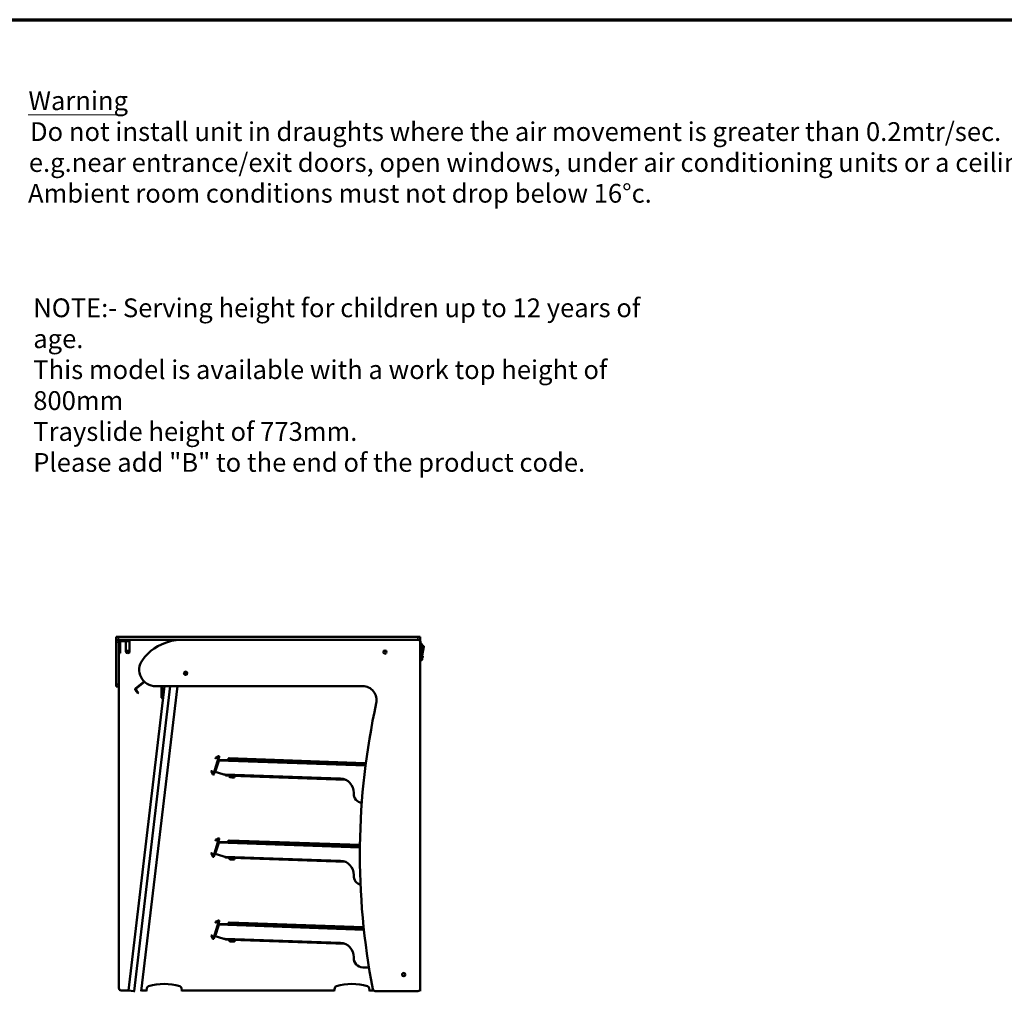
# Model space of a CAD drawing. Units: millimetres. Extents: x 65 to 5840, y 100 to 4100.
# Drawn here: x 2008 to 4106, y 2030 to 4100 of the extents above; entities that cross this region are included whole.
import ezdxf

# ---------------------------------------------------------------- set-up
doc = ezdxf.new("R2010")
doc.units = ezdxf.units.MM
doc.header["$LTSCALE"] = 20
for name, color, linetype, lineweight in [('Border (ISO)', 7, 'Continuous', 70), ('Symbol (ISO)', 7, 'Continuous', 25), ('Visible (ISO)', 7, 'Continuous', 50), ('Visible Narrow (ISO)', 7, 'Continuous', 35)]:
    doc.layers.add(name, color=color, linetype=linetype, lineweight=lineweight)
doc.styles.add('Note Text (ISO)', font='tahoma.ttf')
doc.styles.add('Text Style114', font='tahoma.ttf')
doc.styles.add('Text Style41', font='tahoma.ttf')

# ---------------------------------------------------------------- blocks, each defined once
blk = doc.blocks.new('Borders Default Border')
at = {"layer": 'Border (ISO)', "flags": 128}
blk.add_lwpolyline([(5, 5), (5, 205), (292, 205), (292, 5), (5, 5)], dxfattribs=at)

msp = doc.modelspace()

# ---------------------------------------------------------------- linework, layer by layer
at = {"layer": 'Symbol (ISO)', "lineweight": 18}
msp.add_line((2026.06, 3897.31), (2228.68, 3897.31), dxfattribs=at)
at = {"layer": 'Visible (ISO)'}
for p, q in [((2213.42, 2785.13), (2218.42, 2785.13)), ((2213.42, 2785.13), (2213.42, 2779.13)), ((2213.42, 2774.13), (2213.42, 2779.13)), ((2218.42, 2779.13), (2213.42, 2779.13)), ((2213.42, 2684.13), (2213.42, 2774.13)), ((2218.42, 2785.13), (2856.42, 2785.13)), ((2856.42, 2779.13), (2218.42, 2779.13)), ((2219.42, 2779.13), (2219.42, 2774.13)), ((2219.42, 2774.13), (2219.42, 2684.13)), ((2222.42, 2754.03), (2222.42, 2775.13)), ((2223.42, 2776.13), (2233.42, 2776.13)), ((2233.42, 2776.13), (2234.42, 2776.13)), ((2234.42, 2779.13), (2234.42, 2775.13)), ((2234.42, 2754.03), (2234.42, 2775.13)), ((2242.42, 2775.13), (2242.42, 2779.13)), ((2242.42, 2775.13), (2242.42, 2754.03)), ((2856.42, 2785.13), (2861.42, 2785.13)), ((2861.42, 2779.13), (2856.42, 2779.13)), ((2860.42, 2778.23), (2860.34, 2778.23)), ((2861.42, 2775.33), (2861.41, 2775.33)), ((2861.42, 2779.13), (2861.42, 2785.13)), ((2861.42, 2775.13), (2861.42, 2776.53)), ((2861.42, 2035.63), (2861.42, 2775.13)), ((2862.12, 2766.53), (2862.12, 2776.53)), ((2862.62, 2772.83), (2862.12, 2772.83)), ((2862.62, 2772.83), (2862.62, 2769.83)), ((2862.62, 2770.33), (2863.62, 2770.33)), ((2862.62, 2736.83), (2862.62, 2769.83)), ((2219.42, 2750.13), (2222.42, 2750.13)), ((2222.42, 2754.03), (2222.42, 2750.13)), ((2238.52, 2750.13), (2238.32, 2750.13)), ((2861.42, 2763.53), (2862.12, 2763.53)), ((2862.12, 2766.53), (2862.12, 2763.53)), ((2865.62, 2768.33), (2865.62, 2737.33)), ((2865.62, 2765.73), (2868.4, 2765.73)), ((2865.62, 2745.73), (2869.38, 2764.53)), ((2865.62, 2762.73), (2866.12, 2762.73)), ((2865.62, 2752.32), (2866.12, 2752.32)), ((2866.12, 2762.73), (2866.12, 2757.52)), ((2866.12, 2757.52), (2866.12, 2752.32)), ((2861.42, 2733.83), (2862.62, 2733.83)), ((2862.62, 2736.83), (2862.62, 2733.83)), ((2862.62, 2735.33), (2863.62, 2735.33)), ((2865.62, 2744.33), (2867.12, 2744.33)), ((2865.62, 2741.33), (2867.12, 2741.33)), ((2867.12, 2744.33), (2867.12, 2741.33)), ((2273.07, 2690.41), (2254.74, 2675.3)), ((2273.93, 2689.57), (2255.51, 2674.38)), ((2213.42, 2679.13), (2213.42, 2684.13)), ((2213.42, 2679.13), (2219.42, 2679.13)), ((2219.42, 2684.13), (2219.42, 2679.13)), ((2219.42, 2679.13), (2219.42, 2037.13)), ((2316.5, 2680.13), (2239.61, 2031.76)), ((2254.44, 2672.21), (2256.99, 2669.12)), ((2255.37, 2672.97), (2257.91, 2669.88)), ((2260.17, 2665.26), (2256.99, 2669.12)), ((2257.91, 2669.88), (2261.1, 2666.03)), ((2260.17, 2665.26), (2261.1, 2666.03)), ((2344.2, 2680.13), (2267.12, 2030.13)), ((2297.84, 2680.13), (2738.62, 2680.13)), ((2310.33, 2680.13), (2310.33, 2655.94)), ((2311.03, 2655.94), (2311.03, 2680.13)), ((2312.08, 2670.06), (2311.38, 2670.06)), ((2311.38, 2665.06), (2311.38, 2670.06)), ((2311.38, 2655.94), (2311.38, 2665.06)), ((2312.08, 2670.06), (2312.08, 2665.06)), ((2312.08, 2665.06), (2312.08, 2655.94)), ((2432.49, 2529.8), (2421.13, 2492.62)), ((2421.8, 2492.41), (2433.16, 2529.6)), ((2424.66, 2497.68), (2432, 2521.69)), ((2432.07, 2521.43), (2424.8, 2497.64)), ((2431.45, 2531.01), (2425.53, 2527.86)), ((2425.86, 2527.24), (2431.78, 2530.39)), ((2425.96, 2527.07), (2429.93, 2529.18)), ((2430.26, 2528.56), (2426.29, 2526.45)), ((2429.93, 2529.18), (2430.81, 2529.65)), ((2431.14, 2529.03), (2430.26, 2528.56)), ((2431.14, 2529.03), (2430.81, 2529.65)), ((2431.06, 2521.98), (2430.85, 2522.04)), ((2432, 2521.69), (2431.06, 2521.98)), ((2745.16, 2512.7), (2433.04, 2523.6)), ((2452.66, 2524.91), (2452.59, 2522.92)), ((2453.29, 2522.89), (2453.36, 2524.89)), ((2454.35, 2524.81), (2454.41, 2526.55)), ((2743.18, 2514.72), (2454.35, 2524.81)), ((2454.41, 2526.55), (2743.24, 2516.47)), ((2416.44, 2498.12), (2419.59, 2492.2)), ((2417.06, 2498.45), (2420.21, 2492.53)), ((2419.35, 2494.57), (2417.24, 2498.54)), ((2417.85, 2498.87), (2419.97, 2494.89)), ((2423.51, 2498.03), (2424.66, 2497.68)), ((2440.63, 2492.8), (2424.8, 2497.64)), ((2743.24, 2516.47), (2743.18, 2514.72)), ((2744.11, 2512.74), (2744.18, 2514.73)), ((2744.81, 2512.71), (2744.88, 2514.71)), ((2419.82, 2493.68), (2419.35, 2494.57)), ((2419.82, 2493.68), (2420.44, 2494.01)), ((2419.97, 2494.89), (2420.44, 2494.01)), ((2446.49, 2490.52), (2444.5, 2492.02)), ((2445.77, 2491.93), (2446.32, 2491.52)), ((2445.78, 2491.93), (2691.33, 2483.36)), ((2446.49, 2490.52), (2446.78, 2490.9)), ((2447.46, 2490.19), (2447.46, 2490.17)), ((2447.46, 2490.17), (2447.6, 2490.17)), ((2701.14, 2481.32), (2447.6, 2490.17)), ((2454.14, 2489.94), (2454.11, 2489.14)), ((2456.13, 2489.87), (2456.11, 2489.07)), ((2457, 2486.04), (2461, 2485.9)), ((2457.07, 2488.04), (2461.07, 2487.9)), ((2701.93, 2480.99), (2459.32, 2489.46)), ((2466, 2485.73), (2461, 2485.9)), ((2461.07, 2487.9), (2466.07, 2487.72)), ((2466, 2485.73), (2466.07, 2487.72)), ((2719.78, 2452.85), (2719.75, 2451.85)), ((2432.49, 2354.8), (2421.13, 2317.62)), ((2421.8, 2317.41), (2433.16, 2354.6)), ((2431.45, 2356.01), (2425.53, 2352.86)), ((2425.86, 2352.24), (2431.78, 2355.39)), ((2425.96, 2352.07), (2429.93, 2354.18)), ((2430.26, 2353.56), (2426.29, 2351.45)), ((2429.93, 2354.18), (2430.81, 2354.65)), ((2431.14, 2354.03), (2430.26, 2353.56)), ((2431.14, 2354.03), (2430.81, 2354.65)), ((2452.66, 2349.91), (2452.59, 2347.92)), ((2453.29, 2347.89), (2453.36, 2349.89)), ((2454.35, 2349.81), (2454.41, 2351.55)), ((2733.04, 2340.07), (2454.35, 2349.81)), ((2454.41, 2351.55), (2733.07, 2341.82)), ((2424.66, 2322.68), (2432, 2346.69)), ((2432.07, 2346.43), (2424.8, 2322.64)), ((2431.06, 2346.98), (2430.85, 2347.04)), ((2432, 2346.69), (2431.06, 2346.98)), ((2733.02, 2338.12), (2433.04, 2348.6)), ((2416.44, 2323.12), (2419.59, 2317.2)), ((2417.06, 2323.45), (2420.21, 2317.53)), ((2419.35, 2319.57), (2417.24, 2323.54)), ((2417.85, 2323.87), (2419.97, 2319.89)), ((2419.82, 2318.68), (2419.35, 2319.57)), ((2419.82, 2318.68), (2420.44, 2319.01)), ((2419.97, 2319.89), (2420.44, 2319.01)), ((2423.51, 2323.03), (2424.66, 2322.68)), ((2440.63, 2317.8), (2424.8, 2322.64)), ((2446.49, 2315.52), (2444.5, 2317.02)), ((2445.77, 2316.93), (2446.32, 2316.52)), ((2445.78, 2316.93), (2691.33, 2308.36)), ((2446.49, 2315.52), (2446.78, 2315.9)), ((2447.46, 2315.19), (2447.46, 2315.17)), ((2447.46, 2315.17), (2447.6, 2315.17)), ((2701.14, 2306.32), (2447.6, 2315.17)), ((2454.14, 2314.94), (2454.11, 2314.14)), ((2456.13, 2314.87), (2456.11, 2314.07)), ((2457, 2311.04), (2461, 2310.9)), ((2457.07, 2313.04), (2461.07, 2312.9)), ((2701.93, 2305.99), (2459.32, 2314.46)), ((2466, 2310.73), (2461, 2310.9)), ((2461.07, 2312.9), (2466.07, 2312.72)), ((2466, 2310.73), (2466.07, 2312.72)), ((2719.78, 2277.85), (2719.75, 2276.85)), ((2432.49, 2179.8), (2421.13, 2142.62)), ((2421.8, 2142.41), (2433.16, 2179.6)), ((2424.66, 2147.68), (2432, 2171.69)), ((2432.07, 2171.43), (2424.8, 2147.64)), ((2431.45, 2181.01), (2425.53, 2177.86)), ((2425.86, 2177.24), (2431.78, 2180.39)), ((2425.96, 2177.07), (2429.93, 2179.18)), ((2430.26, 2178.56), (2426.29, 2176.45)), ((2429.93, 2179.18), (2430.81, 2179.65)), ((2431.14, 2179.03), (2430.26, 2178.56)), ((2431.14, 2179.03), (2430.81, 2179.65)), ((2431.06, 2171.98), (2430.85, 2172.04)), ((2432, 2171.69), (2431.06, 2171.98)), ((2741.35, 2162.83), (2433.04, 2173.6)), ((2452.66, 2174.91), (2452.59, 2172.92)), ((2453.29, 2172.89), (2453.36, 2174.89)), ((2454.35, 2174.81), (2454.41, 2176.55)), ((2741.15, 2164.79), (2454.35, 2174.81)), ((2454.41, 2176.55), (2740.96, 2166.55)), ((2416.44, 2148.12), (2419.59, 2142.2)), ((2417.06, 2148.45), (2420.21, 2142.53)), ((2419.35, 2144.57), (2417.24, 2148.54)), ((2417.85, 2148.87), (2419.97, 2144.89)), ((2419.82, 2143.68), (2419.35, 2144.57)), ((2419.82, 2143.68), (2420.44, 2144.01)), ((2419.97, 2144.89), (2420.44, 2144.01)), ((2423.51, 2148.03), (2424.66, 2147.68)), ((2440.63, 2142.8), (2424.8, 2147.64)), ((2446.49, 2140.52), (2444.5, 2142.02)), ((2445.77, 2141.93), (2446.32, 2141.52)), ((2445.78, 2141.93), (2691.33, 2133.36)), ((2446.49, 2140.52), (2446.78, 2140.9)), ((2447.46, 2140.19), (2447.46, 2140.17)), ((2447.46, 2140.17), (2447.6, 2140.17)), ((2701.14, 2131.32), (2447.6, 2140.17)), ((2454.14, 2139.94), (2454.11, 2139.14)), ((2456.13, 2139.87), (2456.11, 2139.07)), ((2457, 2136.04), (2461, 2135.9)), ((2457.07, 2138.04), (2461.07, 2137.9)), ((2701.93, 2130.99), (2459.32, 2139.46)), ((2466, 2135.73), (2461, 2135.9)), ((2461.07, 2137.9), (2466.07, 2137.72)), ((2466, 2135.73), (2466.07, 2137.72)), ((2719.78, 2102.85), (2719.75, 2101.85)), ((2739.04, 2081.16), (2752.4, 2080.7)), ((2279.3, 2037.13), (2278.42, 2032.13)), ((2353.42, 2032.13), (2352.53, 2037.13)), ((2679.3, 2037.13), (2678.42, 2032.13)), ((2753.42, 2032.13), (2752.53, 2037.13)), ((2861.42, 2035.63), (2861.42, 2030.13)), ((2224.42, 2032.13), (2239.66, 2032.13)), ((2239.61, 2031.76), (2240.01, 2031.71)), ((2251.2, 2030.38), (2240.01, 2031.71)), ((2251.2, 2030.38), (2252.49, 2030.23)), ((2253.32, 2030.13), (2252.49, 2030.23)), ((2267.35, 2032.13), (2278.42, 2032.13)), ((2278.42, 2032.13), (2278.42, 2030.13)), ((2353.42, 2030.13), (2353.42, 2032.13)), ((2353.42, 2032.13), (2678.42, 2032.13)), ((2678.42, 2032.13), (2678.42, 2030.13)), ((2753.42, 2030.13), (2753.42, 2032.13)), ((2753.42, 2032.13), (2761.96, 2032.13)), ((2765.53, 2030.63), (2856.42, 2030.63)), ((2779.02, 2030.63), (2779.02, 2030.13))]:
    msp.add_line(p, q, dxfattribs=at)
for centre, radius in [((2238.42, 2754.13), 1.65), ((2786.42, 2752.63), 3.5), ((2786.42, 2752.63), 3.25), ((2361.42, 2707.63), 3.5), ((2361.42, 2707.63), 3.25), ((2826.42, 2065.63), 3.5), ((2826.42, 2065.63), 3.2)]:
    msp.add_circle(centre, radius, dxfattribs=at)
for centre, radius, start, end in [((2223.42, 2775.13), 4, 90, 180), ((2223.42, 2775.13), 1, 90, 180), ((2354.54, 2674.08), 105, 105.21275, 144.09475), ((2362.42, 2645.13), 135, 96.97813, 105.21275), ((2856.42, 2775.13), 5, 0, 53.1301), ((2860.42, 2776.53), 1.7, 0, 90), ((2860.42, 2776.53), 1, 0, 63.84213), ((2863.62, 2768.33), 2, 0, 90), ((2238.32, 2754.03), 3.9, 180, 270), ((2238.52, 2754.03), 3.9, 270, 0), ((2868.4, 2764.73), 1, 78.69007, 90), ((2868.4, 2764.73), 1, 348.69007, 78.69007), ((2297.84, 2715.13), 35, 144.09475, 270), ((2863.62, 2737.33), 2, 270, 0), ((2361.42, 2709.13), 3, 184.38103, 355.61897), ((2256.14, 2673.61), 2.2, 129.5, 219.5), ((2256.14, 2673.61), 1, 129.5, 219.5), ((2738.62, 2650.13), 30, 347.59939, 90), ((2311.21, 2655.94), 0.875, 180, 0), ((2311.21, 2655.94), 0.175, 180, 0), ((4232.93, 2321.57), 1500, 167.59939, 191.02653), ((2425.91, 2527.15), 0.8, 118, 298), ((2425.91, 2527.15), 0.1, 118, 298), ((2432.02, 2529.95), 1.2, 343, 118), ((2432.02, 2529.95), 0.5, 343, 118), ((2454.35, 2524.86), 1.7, 88, 178), ((2454.35, 2524.86), 1, 88, 178), ((2417.15, 2498.49), 0.8, 28, 208), ((2417.15, 2498.49), 0.1, 28, 208), ((2743.18, 2514.77), 1, 358, 88), ((2743.18, 2514.77), 1.7, 358, 88), ((2420.65, 2492.76), 1.2, 208, 343), ((2420.65, 2492.76), 0.5, 208, 343), ((2446.47, 2511.92), 20, 253, 268), ((2457.11, 2489.04), 3, 178, 268), ((2457.11, 2489.04), 1, 178, 268), ((2690.3, 2453.88), 29.5, 358, 88), ((2739.74, 2451.15), 20, 178, 261.9936), ((2425.91, 2352.15), 0.8, 118, 298), ((2425.91, 2352.15), 0.1, 118, 298), ((2432.02, 2354.95), 1.2, 343, 118), ((2432.02, 2354.95), 0.5, 343, 118), ((2454.35, 2349.86), 1.7, 88, 178), ((2454.35, 2349.86), 1, 88, 178), ((2417.15, 2323.49), 0.8, 28, 208), ((2417.15, 2323.49), 0.1, 28, 208), ((2420.65, 2317.76), 1.2, 208, 343), ((2420.65, 2317.76), 0.5, 208, 343), ((2446.47, 2336.92), 20, 253, 268), ((2457.11, 2314.04), 3, 178, 268), ((2457.11, 2314.04), 1, 178, 268), ((2690.3, 2278.88), 29.5, 358, 88), ((2739.74, 2276.15), 20, 178, 254.29646), ((2425.91, 2177.15), 0.8, 118, 298), ((2425.91, 2177.15), 0.1, 118, 298), ((2432.02, 2179.95), 1.2, 343, 118), ((2432.02, 2179.95), 0.5, 343, 118), ((2454.35, 2174.86), 1.7, 88, 178), ((2454.35, 2174.86), 1, 88, 178), ((2417.15, 2148.49), 0.8, 28, 208), ((2417.15, 2148.49), 0.1, 28, 208), ((2420.65, 2142.76), 1.2, 208, 343), ((2420.65, 2142.76), 0.5, 208, 343), ((2446.47, 2161.92), 20, 253, 268), ((2457.11, 2139.04), 3, 178, 268), ((2457.11, 2139.04), 1, 178, 268), ((2690.3, 2103.88), 29.5, 358, 88), ((2739.74, 2101.15), 20, 178, 268), ((2224.42, 2037.13), 5, 180, 270), ((2284.22, 2036.26), 5, 106.48112, 170), ((2315.92, 1929.13), 116.72, 73.51888, 106.48112), ((2347.61, 2036.26), 5, 10, 73.51888), ((2684.22, 2036.26), 5, 106.48112, 170), ((2715.92, 1929.13), 116.72, 73.51888, 106.48112), ((2747.61, 2036.26), 5, 10, 73.51888), ((2856.42, 2035.63), 5, 270, 0), ((2765.53, 2035.63), 5, 191.02653, 270)]:
    msp.add_arc(centre, radius, start, end, dxfattribs=at)
for points in [[(2861.38, 2775.72), (2861.38, 2775.69), (2861.39, 2775.67), (2861.39, 2775.64)], [(2861.42, 2775.33), (2861.42, 2775.43), (2861.41, 2775.54), (2861.39, 2775.64)], [(2861.41, 2775.21), (2861.41, 2775.21), (2861.42, 2775.2), (2861.42, 2775.19)], [(2432.29, 2522.13), (2432.15, 2522.01), (2432.05, 2521.86), (2432, 2521.69)], [(2446.02, 2491.93), (2446.12, 2491.79), (2446.22, 2491.66), (2446.32, 2491.52)], [(2446.32, 2491.52), (2446.61, 2491.13), (2446.89, 2490.75), (2447.07, 2490.5)], [(2447.31, 2490.19), (2447.02, 2490.22), (2446.74, 2490.33), (2446.49, 2490.52)], [(2447.07, 2490.5), (2447.19, 2490.34), (2447.32, 2490.24), (2447.46, 2490.19)], [(2447.31, 2490.19), (2447.36, 2490.18), (2447.41, 2490.18), (2447.46, 2490.17)], [(2447.6, 2490.17), (2447.55, 2490.17), (2447.5, 2490.18), (2447.46, 2490.19)], [(2459.32, 2489.46), (2459.23, 2489.46), (2459.13, 2489.58), (2459.04, 2489.78)], [(2432.29, 2347.13), (2432.15, 2347.01), (2432.05, 2346.86), (2432, 2346.69)], [(2446.02, 2316.93), (2446.12, 2316.79), (2446.22, 2316.66), (2446.32, 2316.52)], [(2446.32, 2316.52), (2446.61, 2316.13), (2446.89, 2315.75), (2447.07, 2315.5)], [(2447.31, 2315.19), (2447.02, 2315.22), (2446.74, 2315.33), (2446.49, 2315.52)], [(2447.07, 2315.5), (2447.19, 2315.34), (2447.32, 2315.24), (2447.46, 2315.19)], [(2447.31, 2315.19), (2447.36, 2315.18), (2447.41, 2315.18), (2447.46, 2315.17)], [(2447.6, 2315.17), (2447.55, 2315.17), (2447.5, 2315.18), (2447.46, 2315.19)], [(2459.32, 2314.46), (2459.23, 2314.46), (2459.13, 2314.58), (2459.04, 2314.78)], [(2432.29, 2172.13), (2432.15, 2172.01), (2432.05, 2171.86), (2432, 2171.69)], [(2446.02, 2141.93), (2446.12, 2141.79), (2446.22, 2141.66), (2446.32, 2141.52)], [(2446.32, 2141.52), (2446.61, 2141.13), (2446.89, 2140.75), (2447.07, 2140.5)], [(2447.31, 2140.19), (2447.02, 2140.22), (2446.74, 2140.33), (2446.49, 2140.52)], [(2447.07, 2140.5), (2447.19, 2140.34), (2447.32, 2140.24), (2447.46, 2140.19)], [(2447.31, 2140.19), (2447.36, 2140.18), (2447.41, 2140.18), (2447.46, 2140.17)], [(2447.6, 2140.17), (2447.55, 2140.17), (2447.5, 2140.18), (2447.46, 2140.19)], [(2459.32, 2139.46), (2459.23, 2139.46), (2459.13, 2139.58), (2459.04, 2139.78)]]:
    msp.add_open_spline(points, degree=3, dxfattribs=at)
for points, knots in [([(2430.85, 2522.04), (2431.09, 2522.82), (2431.79, 2523.43), (2432.59, 2523.57), (2432.73, 2523.59), (2432.88, 2523.6), (2433.04, 2523.6)], [-1, -1, -1, -1, -0.1567781, -0.1567781, -0.1567781, 0, 0, 0, 0]), ([(2432.07, 2521.43), (2432.31, 2522.24), (2432.54, 2523.02), (2432.77, 2523.38), (2432.86, 2523.53), (2432.95, 2523.6), (2433.04, 2523.6)], [-1, -1, -1, -1, -0.2939453, -0.2939453, -0.2939453, 0, 0, 0, 0]), ([(2458.22, 2489.8), (2458.27, 2489.77), (2458.31, 2489.75), (2458.35, 2489.72), (2458.65, 2489.56), (2458.98, 2489.47), (2459.32, 2489.46)], [1.04243906, 1.04243906, 1.04243906, 1.04243906, 1.10906814, 1.10906814, 1.10906814, 1.57079633, 1.57079633, 1.57079633, 1.57079633]), ([(2430.85, 2347.04), (2431.09, 2347.82), (2431.79, 2348.43), (2432.59, 2348.57), (2432.73, 2348.59), (2432.88, 2348.6), (2433.04, 2348.6)], [-1, -1, -1, -1, -0.1567781, -0.1567781, -0.1567781, 0, 0, 0, 0]), ([(2432.07, 2346.43), (2432.31, 2347.24), (2432.54, 2348.02), (2432.77, 2348.38), (2432.86, 2348.53), (2432.95, 2348.6), (2433.04, 2348.6)], [-1, -1, -1, -1, -0.2939453, -0.2939453, -0.2939453, 0, 0, 0, 0]), ([(2458.22, 2314.8), (2458.27, 2314.77), (2458.31, 2314.75), (2458.35, 2314.72), (2458.65, 2314.56), (2458.98, 2314.47), (2459.32, 2314.46)], [1.04243906, 1.04243906, 1.04243906, 1.04243906, 1.10906814, 1.10906814, 1.10906814, 1.57079633, 1.57079633, 1.57079633, 1.57079633]), ([(2430.85, 2172.04), (2431.09, 2172.82), (2431.79, 2173.43), (2432.59, 2173.57), (2432.73, 2173.59), (2432.88, 2173.6), (2433.04, 2173.6)], [-1, -1, -1, -1, -0.1567781, -0.1567781, -0.1567781, 0, 0, 0, 0]), ([(2432.07, 2171.43), (2432.31, 2172.24), (2432.54, 2173.02), (2432.77, 2173.38), (2432.86, 2173.53), (2432.95, 2173.6), (2433.04, 2173.6)], [-1, -1, -1, -1, -0.2939453, -0.2939453, -0.2939453, 0, 0, 0, 0]), ([(2458.22, 2139.8), (2458.27, 2139.77), (2458.31, 2139.75), (2458.35, 2139.72), (2458.65, 2139.56), (2458.98, 2139.47), (2459.32, 2139.46)], [1.04243906, 1.04243906, 1.04243906, 1.04243906, 1.10906814, 1.10906814, 1.10906814, 1.57079633, 1.57079633, 1.57079633, 1.57079633])]:
    msp.add_open_spline(points, degree=3, knots=knots, dxfattribs=at)
at = {"layer": 'Visible Narrow (ISO)'}
for p, q in [((2213.42, 2774.13), (2219.42, 2774.13)), ((2218.42, 2779.13), (2218.42, 2785.13)), ((2222.42, 2775.13), (2219.42, 2775.13)), ((2223.42, 2776.13), (2223.42, 2779.13)), ((2233.42, 2779.13), (2233.42, 2776.13)), ((2242.42, 2775.13), (2234.42, 2775.13)), ((2856.42, 2785.13), (2856.42, 2779.13)), ((2860.42, 2778.13), (2860.42, 2778.23)), ((2861.39, 2775.64), (2861.39, 2775.64)), ((2862.12, 2776.53), (2861.42, 2776.53)), ((2862.12, 2769.83), (2862.62, 2769.83)), ((2222.42, 2754.03), (2219.42, 2754.03)), ((2783.84, 2754.61), (2788.99, 2754.61)), ((2862.12, 2766.53), (2861.42, 2766.53)), ((2865.62, 2757.52), (2866.12, 2757.52)), ((2865.91, 2752.32), (2865.62, 2750.83)), ((2868.59, 2765.71), (2866.12, 2753.33)), ((2862.62, 2736.83), (2861.42, 2736.83)), ((2219.42, 2684.13), (2213.42, 2684.13)), ((2316.9, 2680.13), (2240.01, 2031.71)), ((2328.25, 2680.13), (2251.2, 2030.38)), ((2252.49, 2030.23), (2329.56, 2680.13)), ((2255.37, 2672.97), (2254.44, 2672.21)), ((2254.74, 2675.3), (2255.51, 2674.38)), ((2257.91, 2669.88), (2256.99, 2669.12)), ((2311.38, 2665.06), (2312.08, 2665.06)), ((2310.33, 2655.94), (2311.03, 2655.94)), ((2312.08, 2655.94), (2311.38, 2655.94)), ((2425.53, 2527.86), (2425.86, 2527.24)), ((2426.29, 2526.45), (2425.96, 2527.07)), ((2429.93, 2529.18), (2430.26, 2528.56)), ((2431.78, 2530.39), (2431.45, 2531.01)), ((2432.07, 2521.43), (2744.88, 2510.51)), ((2433.16, 2529.6), (2432.49, 2529.8)), ((2453.36, 2524.89), (2452.66, 2524.91)), ((2417.06, 2498.45), (2416.44, 2498.12)), ((2417.85, 2498.87), (2417.24, 2498.54)), ((2744.88, 2514.71), (2744.18, 2514.73)), ((2419.97, 2494.89), (2419.35, 2494.57)), ((2419.59, 2492.2), (2420.21, 2492.53)), ((2421.13, 2492.62), (2421.8, 2492.41)), ((2447.32, 2490.26), (2447.31, 2490.19)), ((2454.11, 2489.14), (2456.11, 2489.07)), ((2457.07, 2488.04), (2457, 2486.04)), ((2461.07, 2487.9), (2461, 2485.9)), ((2425.53, 2352.86), (2425.86, 2352.24)), ((2426.29, 2351.45), (2425.96, 2352.07)), ((2429.93, 2354.18), (2430.26, 2353.56)), ((2431.78, 2355.39), (2431.45, 2356.01)), ((2433.16, 2354.6), (2432.49, 2354.8)), ((2453.36, 2349.89), (2452.66, 2349.91)), ((2432.07, 2346.43), (2733, 2335.92)), ((2417.06, 2323.45), (2416.44, 2323.12)), ((2417.85, 2323.87), (2417.24, 2323.54)), ((2419.97, 2319.89), (2419.35, 2319.57)), ((2419.59, 2317.2), (2420.21, 2317.53)), ((2421.13, 2317.62), (2421.8, 2317.41)), ((2447.32, 2315.26), (2447.31, 2315.19)), ((2454.11, 2314.14), (2456.11, 2314.07)), ((2457.07, 2313.04), (2457, 2311.04)), ((2461.07, 2312.9), (2461, 2310.9)), ((2425.53, 2177.86), (2425.86, 2177.24)), ((2426.29, 2176.45), (2425.96, 2177.07)), ((2429.93, 2179.18), (2430.26, 2178.56)), ((2431.78, 2180.39), (2431.45, 2181.01)), ((2432.07, 2171.43), (2741.59, 2160.62)), ((2433.16, 2179.6), (2432.49, 2179.8)), ((2453.36, 2174.89), (2452.66, 2174.91)), ((2417.06, 2148.45), (2416.44, 2148.12)), ((2417.85, 2148.87), (2417.24, 2148.54)), ((2419.97, 2144.89), (2419.35, 2144.57)), ((2419.59, 2142.2), (2420.21, 2142.53)), ((2421.13, 2142.62), (2421.8, 2142.41)), ((2447.32, 2140.26), (2447.31, 2140.19)), ((2454.11, 2139.14), (2456.11, 2139.07)), ((2457.07, 2138.04), (2457, 2136.04)), ((2461.07, 2137.9), (2461, 2135.9)), ((2781.22, 2030.63), (2781.22, 2030.13)), ((2859.22, 2031.49), (2859.22, 2030.13))]:
    msp.add_line(p, q, dxfattribs=at)
for points in [[(2431.06, 2521.98), (2431.23, 2522.02), (2431.39, 2522.07), (2431.67, 2522.15), (2431.79, 2522.19), (2432.06, 2522.27), (2432.2, 2522.31), (2432.34, 2522.34)], [(2431.06, 2346.98), (2431.23, 2347.02), (2431.39, 2347.07), (2431.67, 2347.15), (2431.79, 2347.19), (2432.06, 2347.27), (2432.2, 2347.31), (2432.34, 2347.34)], [(2431.06, 2171.98), (2431.23, 2172.02), (2431.39, 2172.07), (2431.67, 2172.15), (2431.79, 2172.19), (2432.06, 2172.27), (2432.2, 2172.31), (2432.34, 2172.34)]]:
    msp.add_open_spline(points, degree=3, knots=[-0.21914028, -0.21914028, -0.21914028, -0.21914028, -0.16800602, -0.16800602, -0.12686427, -0.12686427, -0.07750519, -0.07750519, -0.07750519, -0.07750519], dxfattribs=at)

# ---------------------------------------------------------------- block references
at = {"xscale": 20, "yscale": 20, "zscale": 20}
msp.add_blockref('Borders Default Border', (0, 0), dxfattribs=at)

# ---------------------------------------------------------------- texts
at = {"layer": 'Symbol (ISO)', "char_height": 40, "attachment_point": 7}
for s, insert, style in [('Warning', (2026.76, 3894.97), 'Text Style114'), ('Do not install unit in draughts where the air movement is greater than 0.2mtr/sec.', (2030.06, 3829.11), 'Text Style41'), ('e.g.near entrance/exit doors, open windows, under air conditioning units or a ceiling mounted fan', (2027.62, 3763.25), 'Text Style41'), ('Ambient room conditions must not drop below 16°c.', (2025.8, 3697.68), 'Text Style41')]:
    msp.add_mtext(s, dxfattribs=dict(at, insert=insert, style=style))
at = {"layer": 'Symbol (ISO)', "insert": (2036.97, 3506.21), "char_height": 40, "width": 1390.3728, "attachment_point": 1, "line_spacing_factor": 0.987884, "style": 'Note Text (ISO)'}
msp.add_mtext('\\fTahoma|b0|i0;\\H40.0000;NOTE:-\\fTahoma|b1|i0;\\H40.0000; \\fTahoma|b0|i0;\\H40.0000;Serving height for children up to 12 years of age.\\P\\fTahoma|b0|i0;\\H40.0000;This model is available with a work top height of 800mm\\P\\fTahoma|b0|i0;\\H40.0000;Trayslide height of 773mm.\\P\\fTahoma|b0|i0;\\H40.0000;Please add "\\fTahoma|b1|i0;\\H40.0000;B\\fTahoma|b0|i0;\\H40.0000;" to the end of the product code. \\fTahoma|b0|i0;\\H50.0000;\\L\\P', dxfattribs=at)

doc.saveas('drawing.dxf')
